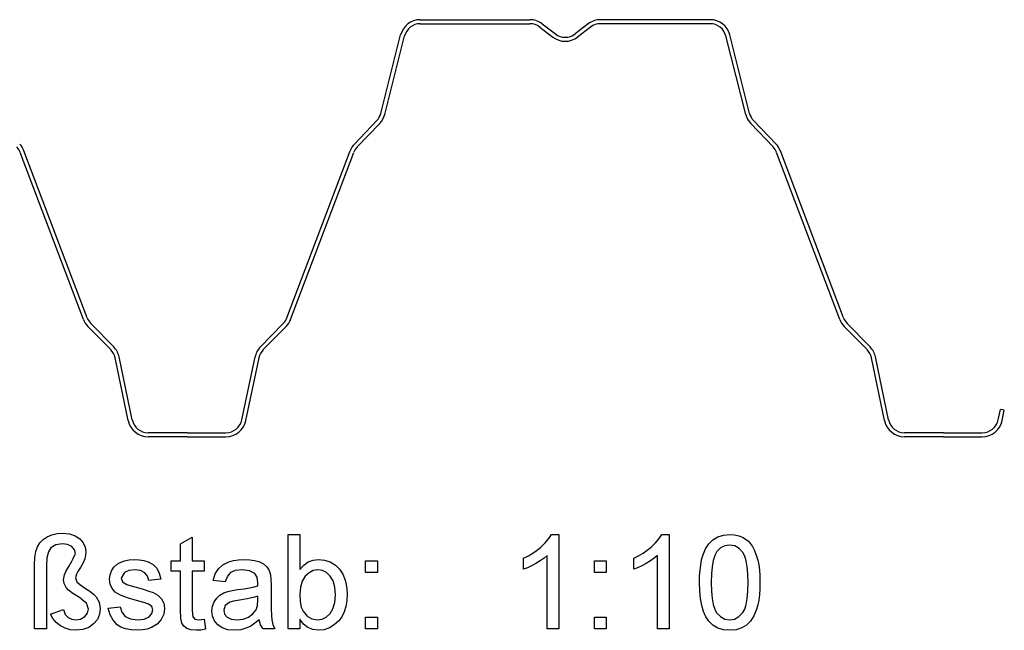
# Model space of a CAD drawing. Extents: x 0 to 420, y 0 to 297.
# Drawn here: x 329 to 366, y 110 to 132 of the extents above; entities that cross this region are included whole.
import ezdxf

# ---------------------------------------------------------------- set-up
doc = ezdxf.new("R2010")
doc.units = 0
doc.layers.get('0').update_dxf_attribs({"linetype": 'CONTINUOUS'})

msp = doc.modelspace()

# ---------------------------------------------------------------- linework, layer by layer
at = {"color": 0}
for p, q in [((344.154, 132.318), (348.215, 132.318)), ((354.886, 132.318), (350.825, 132.318)), ((344.154, 132.168), (348.215, 132.168)), ((348.581, 132.044), (349.063, 131.674)), ((348.672, 132.163), (349.155, 131.792)), ((350.368, 132.163), (349.886, 131.792)), ((350.46, 132.044), (349.977, 131.674)), ((354.886, 132.168), (350.825, 132.168)), ((342.693, 128.846), (343.427, 131.752)), ((342.839, 128.81), (343.573, 131.715)), ((356.202, 128.81), (355.468, 131.715)), ((356.347, 128.846), (355.613, 131.752)), ((341.716, 127.71), (342.546, 128.579)), ((341.824, 127.606), (342.654, 128.475)), ((357.216, 127.606), (356.387, 128.475)), ((357.325, 127.71), (356.495, 128.579)), ((331.684, 121.216), (329.343, 127.404)), ((331.825, 121.269), (329.484, 127.457)), ((339.216, 121.269), (341.557, 127.457)), ((339.356, 121.216), (341.697, 127.404)), ((359.684, 121.216), (357.343, 127.404)), ((359.825, 121.269), (357.484, 127.457)), ((332.804, 120.199), (331.958, 121.061)), ((338.236, 120.199), (339.083, 121.061)), ((360.804, 120.199), (359.958, 121.061)), ((332.697, 120.094), (331.851, 120.956)), ((338.343, 120.094), (339.19, 120.956)), ((360.697, 120.094), (359.851, 120.956)), ((333.345, 117.464), (332.856, 119.796)), ((333.492, 117.495), (333.003, 119.827)), ((337.548, 117.495), (338.037, 119.827)), ((337.695, 117.464), (338.184, 119.796)), ((361.345, 117.464), (360.856, 119.796)), ((361.492, 117.495), (361.003, 119.827)), ((365.548, 117.495), (365.629, 117.878)), ((365.776, 117.847), (365.629, 117.878)), ((365.695, 117.464), (365.776, 117.847)), ((335.52, 117.018), (334.079, 117.018)), ((335.52, 117.018), (336.961, 117.018)), ((363.52, 117.018), (362.079, 117.018)), ((363.52, 117.018), (364.961, 117.018)), ((335.52, 116.868), (334.079, 116.868)), ((335.52, 116.868), (336.961, 116.868)), ((363.52, 116.868), (362.079, 116.868)), ((363.52, 116.868), (364.961, 116.868))]:
    msp.add_line(p, q, dxfattribs=at)
for points in [[(329.879, 109.746), (329.879, 112.123), (329.891, 112.391), (329.927, 112.615), (329.986, 112.793), (330.074, 112.938), (330.194, 113.061), (330.346, 113.161), (330.52, 113.235), (330.709, 113.279), (330.912, 113.294), (331.169, 113.271), (331.383, 113.201), (331.553, 113.085), (331.676, 112.939), (331.75, 112.777), (331.775, 112.601), (331.764, 112.476), (331.731, 112.347), (331.669, 112.202), (331.574, 112.03), (331.482, 111.873), (331.431, 111.772), (331.386, 111.644), (331.44, 111.498), (331.537, 111.405), (331.727, 111.273), (331.919, 111.145), (332.062, 111.033), (332.158, 110.939), (332.271, 110.738), (332.309, 110.504), (332.282, 110.292), (332.2, 110.103), (332.063, 109.934), (331.881, 109.802), (331.66, 109.723), (331.403, 109.697), (331.194, 109.716), (331.003, 109.772), (330.83, 109.866), (330.68, 109.989), (330.557, 110.134), (330.462, 110.301), (330.948, 110.467), (331.014, 110.285), (331.123, 110.169), (331.256, 110.107), (331.395, 110.086), (331.578, 110.115), (331.732, 110.204), (331.837, 110.332), (331.872, 110.481), (331.796, 110.698), (331.702, 110.782), (331.533, 110.917), (331.295, 111.062), (331.132, 111.185), (331.043, 111.287), (330.972, 111.426), (330.948, 111.568), (330.981, 111.758), (331.038, 111.881), (331.141, 112.057), (331.245, 112.235), (331.306, 112.362), (331.386, 112.542), (331.353, 112.677), (331.254, 112.796), (331.1, 112.878), (330.902, 112.905), (330.667, 112.867), (330.48, 112.753), (330.389, 112.61), (330.335, 112.386), (330.316, 112.081), (330.316, 109.746)], [(336.15, 110.112), (336.198, 109.734), (336.026, 109.706), (335.873, 109.697), (335.665, 109.715), (335.509, 109.769), (335.399, 109.853), (335.327, 109.96), (335.288, 110.143), (335.275, 110.456), (335.275, 111.884), (334.934, 111.884), (334.934, 112.273), (335.275, 112.273), (335.275, 112.898), (335.712, 113.154), (335.712, 112.273), (336.15, 112.273), (336.15, 111.884), (335.712, 111.884), (335.712, 110.43), (335.735, 110.198), (335.81, 110.116), (335.959, 110.086)], [(339.698, 109.746), (339.261, 109.746), (339.261, 113.246), (339.698, 113.246), (339.698, 111.946), (339.842, 112.11), (340.005, 112.228), (340.186, 112.298), (340.386, 112.322), (340.611, 112.299), (340.824, 112.229), (341.012, 112.116), (341.164, 111.966), (341.283, 111.78), (341.373, 111.558), (341.415, 111.395), (341.44, 111.225), (341.448, 111.047), (341.436, 110.801), (341.398, 110.578), (341.336, 110.378), (341.248, 110.202), (341.135, 110.049), (340.97, 109.895), (340.79, 109.785), (340.594, 109.719), (340.383, 109.697), (340.176, 109.723), (339.994, 109.8), (339.834, 109.929), (339.698, 110.109)], [(349.29, 109.746), (348.852, 109.746), (348.852, 112.473), (348.736, 112.375), (348.598, 112.276), (348.438, 112.178), (348.273, 112.088), (348.119, 112.014), (347.977, 111.957), (347.977, 112.371), (348.155, 112.459), (348.321, 112.557), (348.476, 112.664), (348.619, 112.78), (348.784, 112.938), (348.914, 113.094), (349.008, 113.246), (349.29, 113.246)], [(353.373, 109.746), (352.935, 109.746), (352.935, 112.473), (352.819, 112.375), (352.681, 112.276), (352.521, 112.178), (352.356, 112.088), (352.202, 112.014), (352.06, 111.957), (352.06, 112.371), (352.238, 112.459), (352.404, 112.557), (352.559, 112.664), (352.702, 112.78), (352.868, 112.938), (352.997, 113.094), (353.091, 113.246), (353.373, 113.246)], [(354.491, 111.47), (354.496, 111.707), (354.511, 111.926), (354.536, 112.127), (354.571, 112.31), (354.616, 112.474), (354.713, 112.711), (354.837, 112.904), (354.988, 113.054), (355.167, 113.16), (355.374, 113.224), (355.609, 113.246), (355.787, 113.233), (355.952, 113.196), (356.105, 113.133), (356.302, 112.996), (356.45, 112.808), (356.527, 112.657), (356.594, 112.484), (356.65, 112.292), (356.684, 112.126), (356.708, 111.934), (356.722, 111.715), (356.727, 111.47), (356.722, 111.234), (356.707, 111.016), (356.683, 110.817), (356.648, 110.635), (356.603, 110.471), (356.507, 110.234), (356.384, 110.04), (356.233, 109.89), (356.054, 109.783), (355.846, 109.718), (355.609, 109.697), (355.374, 109.718), (355.166, 109.781), (354.985, 109.886), (354.831, 110.033), (354.727, 110.2), (354.642, 110.396), (354.576, 110.621), (354.529, 110.875), (354.5, 111.158)], [(354.929, 111.471), (354.936, 111.152), (354.96, 110.88), (354.999, 110.656), (355.054, 110.479), (355.125, 110.35), (355.266, 110.203), (355.427, 110.115), (355.609, 110.086), (355.791, 110.115), (355.952, 110.204), (356.093, 110.351), (356.164, 110.481), (356.219, 110.657), (356.258, 110.881), (356.282, 111.153), (356.29, 111.471), (356.282, 111.783), (356.259, 112.05), (356.221, 112.272), (356.168, 112.449), (356.099, 112.582), (355.96, 112.734), (355.795, 112.826), (355.605, 112.857), (355.424, 112.83), (355.267, 112.749), (355.132, 112.614), (355.059, 112.469), (355.002, 112.283), (354.961, 112.054), (354.937, 111.784)], [(332.601, 110.523), (333.039, 110.572), (333.105, 110.364), (333.234, 110.211), (333.427, 110.117), (333.683, 110.086), (333.935, 110.113), (334.113, 110.196), (334.219, 110.316), (334.254, 110.456), (334.213, 110.575), (334.091, 110.665), (333.925, 110.725), (333.653, 110.799), (333.389, 110.875), (333.181, 110.945), (333.029, 111.006), (332.865, 111.11), (332.746, 111.248), (332.674, 111.41), (332.65, 111.589), (332.669, 111.753), (332.726, 111.904), (332.815, 112.037), (332.932, 112.145), (333.048, 112.213), (333.2, 112.27), (333.375, 112.309), (333.563, 112.322), (333.749, 112.312), (333.92, 112.283), (334.075, 112.234), (334.267, 112.13), (334.401, 111.995), (334.49, 111.819), (334.546, 111.593), (334.108, 111.544), (334.056, 111.707), (333.955, 111.83), (333.801, 111.907), (333.595, 111.933), (333.36, 111.911), (333.204, 111.844), (333.087, 111.635), (333.136, 111.499), (333.288, 111.395), (333.406, 111.358), (333.639, 111.294), (333.896, 111.218), (334.104, 111.151), (334.262, 111.095), (334.441, 110.999), (334.577, 110.869), (334.663, 110.702), (334.691, 110.501), (334.66, 110.291), (334.567, 110.095), (334.415, 109.927), (334.208, 109.801), (334.045, 109.743), (333.868, 109.709), (333.677, 109.697), (333.447, 109.71), (333.245, 109.749), (333.073, 109.814), (332.93, 109.905), (332.779, 110.067), (332.669, 110.273)], [(338.191, 110.086), (338.031, 109.958), (337.877, 109.857), (337.732, 109.785), (337.511, 109.719), (337.275, 109.697), (337.028, 109.719), (336.822, 109.787), (336.657, 109.899), (336.537, 110.047), (336.465, 110.219), (336.441, 110.417), (336.462, 110.594), (336.523, 110.754), (336.617, 110.892), (336.737, 110.999), (336.877, 111.08), (337.035, 111.139), (337.187, 111.172), (337.402, 111.203), (337.636, 111.235), (337.837, 111.271), (338.005, 111.309), (338.14, 111.35), (338.143, 111.454), (338.114, 111.662), (338.027, 111.798), (337.831, 111.899), (337.559, 111.933), (337.307, 111.909), (337.131, 111.837), (337.012, 111.703), (336.927, 111.496), (336.49, 111.544), (336.566, 111.787), (336.68, 111.978), (336.841, 112.124), (337.062, 112.233), (337.237, 112.282), (337.431, 112.312), (337.641, 112.322), (337.846, 112.313), (338.023, 112.288), (338.172, 112.245), (338.35, 112.158), (338.473, 112.051), (338.555, 111.918), (338.608, 111.755), (338.624, 111.604), (338.629, 111.373), (338.629, 110.829), (338.632, 110.494), (338.642, 110.246), (338.658, 110.085), (338.702, 109.912), (338.775, 109.746), (338.337, 109.746), (338.244, 109.904)], [(342.129, 111.836), (342.129, 112.273), (342.566, 112.273), (342.566, 111.836)], [(350.602, 111.836), (350.602, 112.273), (351.04, 112.273), (351.04, 111.836)], [(339.698, 111.028), (339.712, 110.765), (339.751, 110.556), (339.818, 110.401), (339.963, 110.226), (340.139, 110.121), (340.345, 110.086), (340.518, 110.112), (340.674, 110.189), (340.813, 110.318), (340.923, 110.499), (340.989, 110.73), (341.011, 111.012), (340.99, 111.299), (340.927, 111.531), (340.822, 111.708), (340.687, 111.833), (340.534, 111.908), (340.364, 111.933), (340.191, 111.907), (340.036, 111.83), (339.896, 111.701), (339.786, 111.523), (339.72, 111.298)], [(338.143, 110.961), (337.967, 110.907), (337.74, 110.86), (337.464, 110.818), (337.245, 110.782), (337.101, 110.742), (336.937, 110.619), (336.879, 110.439), (336.91, 110.3), (337.005, 110.187), (337.159, 110.111), (337.373, 110.086), (337.599, 110.112), (337.799, 110.19), (337.961, 110.308), (338.074, 110.456), (338.124, 110.611), (338.14, 110.825)], [(342.129, 109.746), (342.129, 110.183), (342.566, 110.183), (342.566, 109.746)], [(350.602, 109.746), (350.602, 110.183), (351.04, 110.183), (351.04, 109.746)]]:
    msp.add_lwpolyline(points, close=True, dxfattribs=at)
for centre, radius, start, end in [((344.154, 131.568), 0.75, 90, 165.8223), ((348.215, 131.568), 0.75, 52.4689, 90), ((350.825, 131.568), 0.75, 90, 127.5311), ((354.886, 131.568), 0.75, 14.1777, 90), ((344.154, 131.568), 0.6, 90, 165.8223), ((348.215, 131.568), 0.6, 52.4689, 90), ((350.825, 131.568), 0.6, 90, 127.5311), ((354.886, 131.568), 0.6, 14.1777, 90), ((349.52, 132.268), 0.75, 232.4689, 307.5311), ((349.52, 132.268), 0.6, 232.4689, 307.5311), ((342.111, 128.993), 0.6, 316.3322, 345.8223), ((342.111, 128.993), 0.75, 316.3322, 345.8223), ((356.929, 128.993), 0.75, 194.1777, 223.6678), ((356.929, 128.993), 0.6, 194.1777, 223.6678), ((328.782, 127.192), 0.6, 20.7214, 43.6678), ((328.782, 127.192), 0.75, 20.7214, 43.6678), ((342.258, 127.192), 0.75, 136.3322, 159.2786), ((342.258, 127.192), 0.6, 136.3322, 159.2786), ((356.782, 127.192), 0.6, 20.7214, 43.6678), ((356.782, 127.192), 0.75, 20.7214, 43.6678), ((332.386, 121.481), 0.75, 200.7214, 224.4744), ((332.386, 121.481), 0.6, 200.7214, 224.4744), ((338.655, 121.481), 0.6, 315.5256, 339.2786), ((338.655, 121.481), 0.75, 315.5256, 339.2786), ((360.386, 121.481), 0.75, 200.7214, 224.4744), ((360.386, 121.481), 0.6, 200.7214, 224.4744), ((332.269, 119.673), 0.6, 11.8421, 44.4744), ((332.269, 119.673), 0.75, 11.8421, 44.4744), ((338.771, 119.673), 0.75, 135.5256, 168.1579), ((338.771, 119.673), 0.6, 135.5256, 168.1579), ((360.269, 119.673), 0.6, 11.8421, 44.4744), ((360.269, 119.673), 0.75, 11.8421, 44.4744), ((334.079, 117.618), 0.75, 191.8421, 270), ((334.079, 117.618), 0.6, 191.8421, 270), ((336.961, 117.618), 0.6, 270, 348.1579), ((336.961, 117.618), 0.75, 270, 348.1579), ((362.079, 117.618), 0.75, 191.8421, 270), ((362.079, 117.618), 0.6, 191.8421, 270), ((364.961, 117.618), 0.6, 270, 348.1579), ((364.961, 117.618), 0.75, 270, 348.1579)]:
    msp.add_arc(centre, radius, start, end, dxfattribs=at)

doc.saveas('drawing.dxf')
